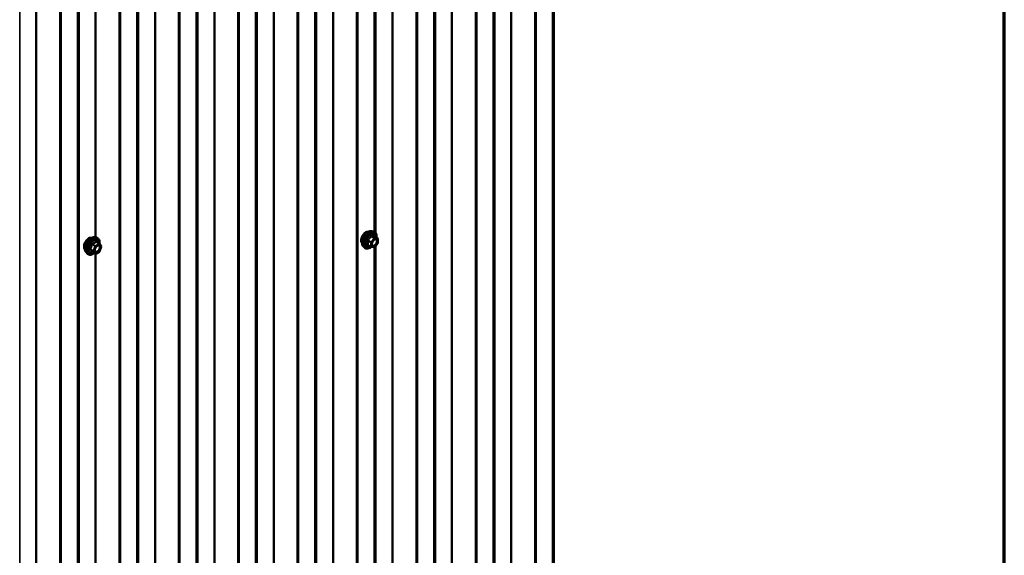
# Model space of a CAD drawing. Units: inches. Extents: x 0.6 to 33.4, y 0.6 to 21.4.
# Drawn here: x 30.2 to 33.4, y 11.6 to 13.3 of the extents above; entities that cross this region are included whole.
import ezdxf

# ---------------------------------------------------------------- set-up
doc = ezdxf.new("R2010")
doc.units = ezdxf.units.IN
doc.header["$LTSCALE"] = 2
doc.header["$MEASUREMENT"] = 0
doc.layers.get('0').update_dxf_attribs({"lineweight": 13})
for name, color, linetype, lineweight in [('Border (ANSI)', 7, 'Continuous', 70), ('Visible (ANSI)', 7, 'Continuous', 50), ('Visible Narrow (ANSI)', 7, 'Continuous', 35)]:
    doc.layers.add(name, color=color, linetype=linetype, lineweight=lineweight)

# ---------------------------------------------------------------- blocks, each defined once
blk = doc.blocks.new('Borders ATAS A Border')
at = {"layer": 'Border (ANSI)'}
blk.add_line((16.7, 0.3), (16.7, 10.7), dxfattribs=at)

msp = doc.modelspace()

# ---------------------------------------------------------------- linework, layer by layer
at = {"layer": 'Visible (ANSI)'}
for p, q in [((31.95827, 10.72708), (31.95827, 15.40013)), ((31.38791, 12.6666), (31.38791, 14.58376)), ((31.3757, 12.6716), (31.38161, 12.67039)), ((30.48898, 12.65203), (30.49488, 12.65083)), ((30.50373, 12.6316), (30.49391, 12.63726)), ((31.39458, 12.64878), (31.38476, 12.65445)), ((31.39548, 12.64722), (31.39548, 12.63421)), ((30.46147, 12.60438), (30.46546, 12.59987)), ((30.49066, 12.59944), (30.48085, 12.60511)), ((30.50373, 12.60595), (30.49246, 12.59944)), ((30.5043, 12.63108), (30.50993, 12.62306)), ((30.51014, 12.62137), (30.5045, 12.60685)), ((31.34819, 12.62394), (31.35219, 12.61943)), ((31.37326, 12.62139), (31.36345, 12.62705)), ((31.38376, 12.62028), (31.374, 12.62115)), ((31.39508, 12.63308), (31.38532, 12.62094)), ((31.38791, 10.70701), (31.38791, 12.62417))]:
    msp.add_line(p, q, dxfattribs=at)
for centre, start, end in [((31.39368, 12.64722), 0, 60), ((30.50283, 12.63004), 35.10391, 60), ((30.50283, 12.6075), 300, 338.79398), ((30.50846, 12.62203), 338.79398, 35.10391), ((31.37416, 12.62294), 240, 264.89609), ((31.38392, 12.62207), 264.89609, 321.20602), ((31.39368, 12.63421), 321.20602, 0), ((30.49156, 12.601), 240, 300)]:
    msp.add_arc(centre, 0.0018, start, end, dxfattribs=at)
for points, knots in [([(31.34457, 12.63375), (31.34427, 12.6341), (31.34398, 12.63448), (31.34295, 12.63611), (31.34241, 12.63757), (31.34182, 12.64091), (31.34179, 12.64281), (31.34226, 12.64679), (31.34275, 12.64889), (31.34421, 12.65305), (31.34517, 12.65511), (31.34746, 12.65902), (31.34879, 12.66086), (31.35169, 12.66414), (31.35326, 12.66558), (31.3565, 12.66791), (31.35817, 12.66879), (31.36144, 12.66989), (31.36305, 12.67011), (31.36484, 12.66992), (31.36512, 12.66988), (31.3654, 12.66982)], [6.2130714, 6.2130714, 6.2130714, 6.2130714, 6.314506, 6.314506, 6.6235003, 6.6235003, 6.949267, 6.949267, 7.277145, 7.277145, 7.6037055, 7.6037055, 7.9297025, 7.9297025, 8.2563428, 8.2563428, 8.584279, 8.584279, 8.9094362, 8.9094362, 8.971293, 8.971293, 8.971293, 8.971293]), ([(31.34819, 12.62394), (31.34698, 12.62531), (31.34606, 12.627), (31.34479, 12.63098), (31.34448, 12.63332), (31.34457, 12.63838), (31.34497, 12.6411), (31.34645, 12.64661), (31.34752, 12.64939), (31.35019, 12.65474), (31.35179, 12.6573), (31.35539, 12.66198), (31.35738, 12.66409), (31.36157, 12.66765), (31.36378, 12.66909), (31.36822, 12.67113), (31.37045, 12.67173), (31.37367, 12.67187), (31.37471, 12.6718), (31.3757, 12.6716)], [6.2120069, 6.2120069, 6.2120069, 6.2120069, 6.5039924, 6.5039924, 6.8256261, 6.8256261, 7.1577046, 7.1577046, 7.4884929, 7.4884929, 7.8178233, 7.8178233, 8.1475041, 8.1475041, 8.4790629, 8.4790629, 8.8097585, 8.8097585, 8.9723576, 8.9723576, 8.9723576, 8.9723576]), ([(31.38161, 12.67039), (31.3835, 12.67001), (31.38523, 12.66916), (31.38807, 12.66665), (31.38919, 12.66502), (31.39082, 12.66107), (31.39129, 12.65872), (31.39147, 12.65445), (31.39138, 12.65264), (31.39113, 12.65077)], [2.6891723, 2.6891723, 2.6891723, 2.6891723, 2.9954997, 2.9954997, 3.298232, 3.298232, 3.6170491, 3.6170491, 3.8322022, 3.8322022, 3.8322022, 3.8322022]), ([(30.45785, 12.61419), (30.45754, 12.61454), (30.45726, 12.61491), (30.45622, 12.61654), (30.45569, 12.61801), (30.4551, 12.62135), (30.45507, 12.62324), (30.45553, 12.62723), (30.45603, 12.62932), (30.45749, 12.63348), (30.45845, 12.63555), (30.46074, 12.63946), (30.46207, 12.6413), (30.46496, 12.64458), (30.46653, 12.64602), (30.46977, 12.64834), (30.47144, 12.64923), (30.47472, 12.65032), (30.47632, 12.65054), (30.47811, 12.65036), (30.4784, 12.65032), (30.47867, 12.65026)], [0.4534849, 0.4534849, 0.4534849, 0.4534849, 0.5549195, 0.5549195, 0.8639138, 0.8639138, 1.1896805, 1.1896805, 1.5175585, 1.5175585, 1.8441189, 1.8441189, 2.1701159, 2.1701159, 2.4967562, 2.4967562, 2.8246925, 2.8246925, 3.1498497, 3.1498497, 3.2117065, 3.2117065, 3.2117065, 3.2117065]), ([(30.46147, 12.60438), (30.46025, 12.60575), (30.45934, 12.60744), (30.45806, 12.61142), (30.45776, 12.61376), (30.45784, 12.61881), (30.45825, 12.62154), (30.45972, 12.62705), (30.46079, 12.62983), (30.46346, 12.63517), (30.46507, 12.63774), (30.46866, 12.64241), (30.47065, 12.64452), (30.47485, 12.64808), (30.47705, 12.64953), (30.48149, 12.65157), (30.48373, 12.65217), (30.48694, 12.65231), (30.48798, 12.65224), (30.48898, 12.65203)], [0.4524204, 0.4524204, 0.4524204, 0.4524204, 0.7444059, 0.7444059, 1.0660396, 1.0660396, 1.398118, 1.398118, 1.7289064, 1.7289064, 2.0582368, 2.0582368, 2.3879176, 2.3879176, 2.7194764, 2.7194764, 3.050172, 3.050172, 3.212771, 3.212771, 3.212771, 3.212771]), ([(30.49488, 12.65083), (30.49678, 12.65044), (30.4985, 12.64959), (30.50134, 12.64709), (30.50247, 12.64545), (30.50409, 12.64151), (30.50456, 12.63916), (30.50475, 12.63482), (30.50465, 12.63292), (30.50437, 12.63097)], [3.212771, 3.212771, 3.212771, 3.212771, 3.5190984, 3.5190984, 3.8218308, 3.8218308, 4.1406479, 4.1406479, 4.3648253, 4.3648253, 4.3648253, 4.3648253]), ([(31.37667, 12.62614), (31.37635, 12.62675), (31.37612, 12.62755), (31.37595, 12.62939), (31.37598, 12.63038), (31.37631, 12.63251), (31.37661, 12.63365), (31.37745, 12.63595), (31.37799, 12.63712), (31.37928, 12.63933), (31.38003, 12.64039), (31.38163, 12.64226), (31.38248, 12.64308), (31.38418, 12.64441), (31.38503, 12.64493), (31.38662, 12.64561), (31.38735, 12.64579), (31.388, 12.64584), (31.38802, 12.64584), (31.38804, 12.64584)], [0.0966507, 0.0966507, 0.0966507, 0.0966507, 0.4210319, 0.4210319, 0.7158933, 0.7158933, 1.0134072, 1.0134072, 1.3151436, 1.3151436, 1.618413, 1.618413, 1.9200045, 1.9200045, 2.2172247, 2.2172247, 2.5123244, 2.5123244, 2.5213432, 2.5213432, 2.5213432, 2.5213432]), ([(31.38476, 12.65445), (31.38467, 12.6545), (31.38461, 12.65455), (31.38455, 12.65461), (31.38454, 12.65463), (31.38454, 12.65463), (31.38454, 12.65463), (31.38454, 12.65463)], [0.024605139, 0.024605139, 0.024605139, 0.024605139, 0.035997017, 0.035997017, 0.045975075, 0.045975075, 0.046840155, 0.046840155, 0.046840155, 0.046840155]), ([(30.48057, 12.60521), (30.48057, 12.60521), (30.48057, 12.60521), (30.48059, 12.60521), (30.48062, 12.6052), (30.48071, 12.60517), (30.48077, 12.60515), (30.48085, 12.60511)], [0.050221333, 0.050221333, 0.050221333, 0.050221333, 0.053570787, 0.053570787, 0.06338584, 0.06338584, 0.07248921, 0.07248921, 0.07248921, 0.07248921]), ([(30.48994, 12.60657), (30.48963, 12.60718), (30.4894, 12.60799), (30.48922, 12.60982), (30.48926, 12.61082), (30.48959, 12.61295), (30.48988, 12.61409), (30.49072, 12.61639), (30.49127, 12.61755), (30.49256, 12.61977), (30.4933, 12.62082), (30.4949, 12.6227), (30.49575, 12.62352), (30.49746, 12.62485), (30.49831, 12.62536), (30.49989, 12.62605), (30.50063, 12.62623), (30.50128, 12.62627), (30.5013, 12.62627), (30.50132, 12.62628)], [0.6202494, 0.6202494, 0.6202494, 0.6202494, 0.9446307, 0.9446307, 1.2394921, 1.2394921, 1.537006, 1.537006, 1.8387424, 1.8387424, 2.1420118, 2.1420118, 2.4436032, 2.4436032, 2.7408235, 2.7408235, 3.0359232, 3.0359232, 3.044942, 3.044942, 3.044942, 3.044942]), ([(31.37413, 12.62114), (31.37287, 12.62016), (31.37159, 12.61929), (31.368, 12.61724), (31.36567, 12.61635), (31.36123, 12.61554), (31.35911, 12.61562), (31.35539, 12.61675), (31.35377, 12.61775), (31.35236, 12.61923), (31.35227, 12.61933), (31.35219, 12.61943)], [5.0599527, 5.0599527, 5.0599527, 5.0599527, 5.2413819, 5.2413819, 5.5670156, 5.5670156, 5.8872961, 5.8872961, 6.1907978, 6.1907978, 6.2120069, 6.2120069, 6.2120069, 6.2120069]), ([(30.48721, 12.60143), (30.48602, 12.60051), (30.4848, 12.59969), (30.48127, 12.59767), (30.47894, 12.59678), (30.4745, 12.59598), (30.47238, 12.59606), (30.46866, 12.59719), (30.46704, 12.59819), (30.46564, 12.59967), (30.46555, 12.59977), (30.46546, 12.59987)], [5.5925757, 5.5925757, 5.5925757, 5.5925757, 5.7649807, 5.7649807, 6.0906144, 6.0906144, 6.4108949, 6.4108949, 6.7143966, 6.7143966, 6.7356057, 6.7356057, 6.7356057, 6.7356057])]:
    msp.add_open_spline(points, degree=3, knots=knots, dxfattribs=at)
at = {"layer": 'Visible Narrow (ANSI)'}
for p, q in [((31.95416, 15.39776), (31.95416, 10.68763)), ((31.95603, 15.39884), (31.95603, 10.69011)), ((31.8975, 15.36505), (31.8975, 10.65632)), ((31.9018, 15.36753), (31.9018, 10.6574)), ((31.82139, 15.3211), (31.82139, 10.65429)), ((31.82354, 15.32234), (31.82354, 10.65483)), ((31.76413, 15.28804), (31.76413, 10.57791)), ((31.766, 15.28912), (31.766, 10.5804)), ((31.76858, 15.29061), (31.76858, 10.6231)), ((31.76951, 15.29115), (31.76951, 10.62434)), ((31.70747, 15.25533), (31.70747, 10.54661)), ((31.71177, 15.25781), (31.71177, 10.54769)), ((31.63136, 15.21139), (31.63136, 10.54457)), ((31.63351, 15.21263), (31.63351, 10.54511)), ((31.57409, 15.17832), (31.57409, 10.4682)), ((31.57596, 15.1794), (31.57596, 10.47068)), ((31.57854, 15.1809), (31.57854, 10.51338)), ((31.57948, 15.18144), (31.57948, 10.51462)), ((31.51743, 15.14561), (31.51743, 10.43689)), ((31.52173, 15.1481), (31.52173, 10.43797)), ((31.44132, 15.10167), (31.44132, 10.43486)), ((31.44347, 15.10291), (31.44347, 10.4354)), ((31.3274, 15.0359), (31.3274, 10.32717)), ((31.3317, 15.03838), (31.3317, 10.32825)), ((31.25129, 14.99195), (31.25129, 10.32514)), ((31.25344, 14.99319), (31.25344, 10.32568)), ((31.19402, 14.95889), (31.19402, 10.24876)), ((31.19589, 14.95997), (31.19589, 10.25125)), ((31.19847, 14.96146), (31.19847, 10.29395)), ((31.19941, 14.962), (31.19941, 10.29519)), ((31.13736, 14.92618), (31.13736, 10.21746)), ((31.14166, 14.92866), (31.14166, 10.21854)), ((31.06125, 14.88224), (31.06125, 10.21542)), ((31.0634, 14.88348), (31.0634, 10.21596)), ((31.00399, 14.84917), (31.00399, 10.13905)), ((31.00586, 14.85025), (31.00586, 10.14153)), ((31.00844, 14.85174), (31.00844, 10.18423)), ((31.00938, 14.85228), (31.00938, 10.18547)), ((30.94733, 14.81646), (30.94733, 10.10774)), ((30.95163, 14.81895), (30.95163, 10.10882)), ((30.87122, 14.77252), (30.87122, 10.10571)), ((30.87337, 14.77376), (30.87337, 10.10625)), ((30.81395, 14.73946), (30.81395, 10.02933)), ((30.81582, 14.74054), (30.81582, 10.03181)), ((30.8184, 14.74203), (30.8184, 10.07451)), ((30.81934, 14.74257), (30.81934, 10.07576)), ((30.75729, 14.70674), (30.75729, 9.99802)), ((30.76159, 14.70923), (30.76159, 9.9991)), ((30.68118, 14.6628), (30.68118, 9.99599)), ((30.68333, 14.66404), (30.68333, 9.99653)), ((30.62392, 14.62974), (30.62392, 9.91961)), ((30.62579, 14.63082), (30.62579, 9.9221)), ((30.62837, 14.63231), (30.62837, 9.9648)), ((30.62931, 14.63285), (30.62931, 9.96604)), ((30.56726, 14.59703), (30.56726, 9.8883)), ((30.57156, 14.59951), (30.57156, 9.88938)), ((31.38406, 14.57987), (31.38406, 12.66959)), ((31.38593, 14.58129), (31.38593, 12.66849)), ((30.49115, 14.55309), (30.49115, 12.65159)), ((30.4933, 14.55433), (30.4933, 12.65115)), ((30.43388, 14.52002), (30.43388, 9.8099)), ((30.43575, 14.5211), (30.43575, 9.81238)), ((30.43833, 14.52259), (30.43833, 9.85508)), ((30.43927, 14.52313), (30.43927, 9.85632)), ((30.37722, 14.48731), (30.37722, 9.77859)), ((30.38152, 14.4898), (30.38152, 9.77967)), ((30.30111, 14.44337), (30.30111, 9.77656)), ((30.30326, 14.44461), (30.30326, 9.7771)), ((30.24924, 14.41342), (30.24924, 9.74661)), ((30.49319, 12.63707), (30.50283, 12.63151)), ((31.36325, 12.64078), (31.37289, 12.63522)), ((31.37352, 12.63686), (31.36389, 12.64242)), ((31.37289, 12.63522), (31.37289, 12.62221)), ((31.38328, 12.649), (31.37352, 12.63686)), ((31.37365, 12.65456), (31.38328, 12.649)), ((31.38456, 12.64973), (31.37492, 12.6553)), ((31.37543, 12.63522), (31.38519, 12.64736)), ((31.37543, 12.62221), (31.37543, 12.63522)), ((31.39431, 12.64886), (31.38456, 12.64973)), ((31.38468, 12.65443), (31.39431, 12.64886)), ((31.38519, 12.64736), (31.39495, 12.64649)), ((31.39495, 12.64649), (31.39495, 12.63348)), ((30.48482, 12.60911), (30.47519, 12.61468)), ((30.47519, 12.61321), (30.48482, 12.60764)), ((30.48082, 12.6292), (30.49046, 12.62363)), ((30.49046, 12.59963), (30.48082, 12.60519)), ((30.49156, 12.625), (30.48192, 12.63057)), ((30.49046, 12.62363), (30.48482, 12.60911)), ((30.48482, 12.60764), (30.49046, 12.59963)), ((30.4872, 12.60828), (30.49283, 12.6228)), ((30.49283, 12.60026), (30.4872, 12.60828)), ((30.50283, 12.63151), (30.49156, 12.625)), ((30.49283, 12.6228), (30.5041, 12.62931)), ((30.5041, 12.60677), (30.49283, 12.60026)), ((30.5041, 12.62931), (30.50973, 12.62129)), ((30.50973, 12.62129), (30.5041, 12.60677)), ((31.37289, 12.62221), (31.36325, 12.62777)), ((31.38519, 12.62134), (31.37543, 12.62221)), ((31.38406, 12.62028), (31.38406, 10.71)), ((31.39495, 12.63348), (31.38519, 12.62134)), ((31.38593, 12.6217), (31.38593, 10.70889)), ((30.49115, 12.59925), (30.49115, 10.692)), ((30.4933, 12.59993), (30.4933, 10.69156))]:
    msp.add_line(p, q, dxfattribs=at)
for centre, major_axis, ratio, start_param, end_param in [((31.35719, 12.65052), (-0.01063, -0.0184), 0.5773503, 3.3535374, 6.0712406), ((31.3646, 12.64624), (-0.01401, -0.02427), 0.5773503, 3.3322137, 6.0925643), ((31.36974, 12.64327), (-0.01498, -0.02595), 0.5773503, 3.3322137, 6.0925643), ((31.37063, 12.64276), (-0.0145, -0.02511), 0.5773503, 2.2053575, 7.2231213), ((30.47046, 12.63095), (-0.01063, -0.0184), 0.5773503, 3.3535374, 6.0712406), ((30.47788, 12.62667), (-0.01401, -0.02427), 0.5773503, 3.3322137, 6.0925643), ((30.48301, 12.62371), (-0.01498, -0.02595), 0.5773503, 3.3322137, 6.0925643), ((30.4839, 12.62319), (-0.0145, -0.02511), 0.5773503, 2.2016566, 7.2194205), ((30.4839, 12.62319), (0.01216, 0.02106), 0.5773503, 5.4975062, 10.2104571), ((30.48473, 12.62272), (-0.01055, -0.01828), 0.5773503, 2.5227558, 6.9020222), ((30.49319, 12.63854), (-0.00138, 0.00115), 0.7354565, 1.175016, 2.1216326), ((30.49539, 12.63835), (-0.00132, -0.00123), 0.5541429, 5.5932454, 6.1714459), ((31.37063, 12.64276), (0.01216, 0.02106), 0.5773503, 5.4975062, 10.2104571), ((31.37145, 12.64228), (-0.01055, -0.01828), 0.5773503, 2.5227558, 6.9020222), ((31.36198, 12.64005), (-0.00174, -0.00045), 0.3546411, 3.8071343, 4.7537509), ((31.36325, 12.64333), (0.00105, -0.00146), 0.009094, 4.4278645, 5.3744812), ((31.37301, 12.65547), (-0.00167, 0.00067), 0.3899094, 1.166601, 2.1132176), ((31.37416, 12.63595), (-0.0009, -0.00156), 0.5773503, 4.4505896, 5.4977871), ((31.37416, 12.63595), (0.0018, 0), 0.5773503, 3.9269908, 5.4977871), ((31.37416, 12.63595), (-0.0014, 0.00113), 0.2113249, 3.773507, 5.3443033), ((31.37556, 12.65694), (-0.0004, -0.00175), 0.5541429, 5.0798919, 6.0265085), ((31.38392, 12.64809), (0.0009, 0.00156), 0.5773503, 0.2617994, 1.3089969), ((31.38392, 12.64809), (0.0014, -0.00113), 0.2113249, 0.6319143, 2.2027106), ((31.38531, 12.65607), (-0.00042, 0.00175), 0.9349583, 1.5568542, 2.5034709), ((31.38392, 12.64809), (0.00016, 0.00179), 0.7886751, 4.3615096, 5.9323059), ((31.39368, 12.64722), (0.0009, 0.00156), 0.5773503, 0, 0.2617994), ((31.39368, 12.64722), (0.00016, 0.00179), 0.7886751, 4.3615096, 5.9323059), ((31.39368, 12.64722), (0.0018, 0), 0.5773503, 5.4977871, 6.2831853), ((30.47408, 12.61478), (0.00142, -0.00111), 0.3899094, 1.028375, 1.9749917), ((30.47408, 12.61184), (0.00132, 0.00123), 0.5541429, 0.2566768, 1.2032934), ((30.47972, 12.6293), (-0.00179, 0.00018), 0.009094, 4.0502968, 4.9969134), ((30.47972, 12.60382), (0.00173, 0.00051), 0.9349583, 0.6381218, 1.5847384), ((30.48192, 12.63204), (0.00048, -0.00173), 0.3546411, 4.671027, 5.6176437), ((30.48593, 12.60901), (-0.0009, -0.00156), 0.5773503, 4.9741884, 6.0213859), ((30.48593, 12.60901), (-0.00168, 0.00065), 0.2113249, 0.938882, 2.5096783), ((30.48593, 12.60901), (-0.00147, -0.00104), 0.7886751, 0.3508794, 1.9216757), ((30.49156, 12.62353), (-0.0009, -0.00156), 0.5773503, 3.9269908, 4.9741884), ((30.49156, 12.62353), (0.00168, -0.00065), 0.2113249, 4.0804747, 5.651271), ((30.49156, 12.62353), (-0.0009, 0.00156), 0.5773503, 3.9269908, 5.4977871), ((30.50283, 12.63004), (0.0009, 0.00156), 0.5773503, 0, 0.7853982), ((30.50283, 12.63004), (0.0009, -0.00156), 0.5773503, 0.7853982, 2.3561945), ((30.50283, 12.6075), (0.0009, -0.00156), 0.5773503, 0, 0.7853982), ((30.50283, 12.63004), (0.00147, 0.00104), 0.7886751, 5.0632684, 6.2831853), ((30.50283, 12.6075), (0.00168, -0.00065), 0.2113249, 5.651271, 6.2831853), ((30.50846, 12.62203), (0.00147, 0.00104), 0.7886751, 5.0632684, 6.2831853), ((30.50846, 12.62203), (0.00168, -0.00065), 0.2113249, 5.651271, 6.2831853), ((31.36198, 12.62704), (0.00169, -0.00062), 0.7354565, 1.01996, 1.9665767), ((31.36325, 12.62523), (0.0004, 0.00175), 0.5541429, 0.1117394, 0.6899399), ((31.37416, 12.62294), (-0.0018, 0), 0.5773503, 0.7853982, 2.3561945), ((31.37416, 12.62294), (-0.0009, -0.00156), 0.5773503, 5.4977871, 6.2831853), ((31.37416, 12.62294), (-0.00016, -0.00179), 0.7886751, 0, 1.2199169), ((31.38392, 12.62207), (-0.00016, -0.00179), 0.7886751, 0, 1.2199169), ((31.38392, 12.62207), (0.0014, -0.00113), 0.2113249, 0, 0.6319143), ((31.39368, 12.63421), (0.0018, 0), 0.5773503, 5.4977871, 6.2831853), ((31.39368, 12.63421), (0.0014, -0.00113), 0.2113249, 0, 0.6319143), ((30.49156, 12.601), (-0.00147, -0.00104), 0.7886751, 0.3508794, 1.9216757), ((30.49156, 12.601), (-0.0009, -0.00156), 0.5773503, 6.0213859, 6.2831853), ((30.49156, 12.601), (0.0009, -0.00156), 0.5773503, 0, 0.7853982)]:
    msp.add_ellipse(centre, major_axis=major_axis, ratio=ratio, start_param=start_param, end_param=end_param, dxfattribs=at)
for centre in [(31.38519, 12.63435), (30.49847, 12.61478)]:
    msp.add_ellipse(centre, major_axis=(0.00688, 0.01192), ratio=0.5773503, dxfattribs=at)
for points, knots in [([(30.49187, 12.63805), (30.49156, 12.63765), (30.49122, 12.63725), (30.48996, 12.63592), (30.48889, 12.63505), (30.48761, 12.63431), (30.48634, 12.63358), (30.48487, 12.63298), (30.48263, 12.63229), (30.48196, 12.63211), (30.48129, 12.63194)], [-0.79389075, -0.79389075, -0.79389075, -0.79389075, -0.73452768, -0.73452768, -0.58748351, -0.58748351, -0.58748351, -0.44043934, -0.44043934, -0.38107627, -0.38107627, -0.38107627, -0.38107627]), ([(30.48192, 12.63057), (30.48262, 12.63076), (30.48332, 12.63097), (30.48566, 12.63177), (30.48722, 12.63244), (30.48859, 12.63323), (30.48995, 12.63401), (30.49112, 12.63491), (30.49249, 12.63627), (30.49285, 12.63667), (30.49319, 12.63707)], [0.38107627, 0.38107627, 0.38107627, 0.38107627, 0.44043934, 0.44043934, 0.58748351, 0.58748351, 0.58748351, 0.73452768, 0.73452768, 0.79389075, 0.79389075, 0.79389075, 0.79389075]), ([(30.49395, 12.63787), (30.49379, 12.63804), (30.49362, 12.63819), (30.4932, 12.63847), (30.49293, 12.63855), (30.49249, 12.63852), (30.49232, 12.63845), (30.49205, 12.63825), (30.49196, 12.63816), (30.49187, 12.63805)], [-0.097231966, -0.097231966, -0.097231966, -0.097231966, -0.074882683, -0.074882683, -0.041601491, -0.041601491, -0.016000573, -0.016000573, 0, 0, 0, 0]), ([(30.49319, 12.63707), (30.49321, 12.63714), (30.49324, 12.6372), (30.49334, 12.63733), (30.49341, 12.63737), (30.49362, 12.63739), (30.49376, 12.63735), (30.49391, 12.63726)], [0, 0, 0, 0, 0.016000573, 0.016000573, 0.041601491, 0.041601491, 0.07248921, 0.07248921, 0.07248921, 0.07248921]), ([(31.36294, 12.64373), (31.36271, 12.64357), (31.3625, 12.64339), (31.36205, 12.64287), (31.36185, 12.6425), (31.36165, 12.64181), (31.36162, 12.64151), (31.36166, 12.64102), (31.3617, 12.64083), (31.36175, 12.64065)], [-0.097231966, -0.097231966, -0.097231966, -0.097231966, -0.074882683, -0.074882683, -0.041601491, -0.041601491, -0.016000573, -0.016000573, 0, 0, 0, 0]), ([(31.36175, 12.64065), (31.36194, 12.63998), (31.36212, 12.63931), (31.36264, 12.63703), (31.36285, 12.63545), (31.36285, 12.63398), (31.36285, 12.63251), (31.36264, 12.63115), (31.36212, 12.62939), (31.36194, 12.6289), (31.36175, 12.62842)], [-0.79389075, -0.79389075, -0.79389075, -0.79389075, -0.73452768, -0.73452768, -0.58748351, -0.58748351, -0.58748351, -0.44043934, -0.44043934, -0.38107627, -0.38107627, -0.38107627, -0.38107627]), ([(31.37211, 12.65514), (31.37187, 12.65449), (31.37161, 12.65385), (31.3706, 12.65166), (31.3697, 12.65016), (31.3686, 12.64878), (31.36749, 12.64741), (31.36618, 12.64616), (31.36416, 12.64459), (31.36356, 12.64415), (31.36294, 12.64373)], [-0.79343171, -0.79343171, -0.79343171, -0.79343171, -0.73407951, -0.73407951, -0.58703534, -0.58703534, -0.58703534, -0.43999117, -0.43999117, -0.38063897, -0.38063897, -0.38063897, -0.38063897]), ([(31.36325, 12.64078), (31.3632, 12.64089), (31.36317, 12.641), (31.36311, 12.64129), (31.36311, 12.64146), (31.3632, 12.64184), (31.36331, 12.64202), (31.3636, 12.64227), (31.36373, 12.64236), (31.36389, 12.64242)], [0, 0, 0, 0, 0.016000573, 0.016000573, 0.041601491, 0.041601491, 0.074882683, 0.074882683, 0.097231966, 0.097231966, 0.097231966, 0.097231966]), ([(31.36325, 12.62777), (31.36343, 12.62827), (31.3636, 12.62879), (31.36408, 12.63065), (31.36428, 12.63211), (31.36428, 12.63368), (31.36428, 12.63526), (31.36408, 12.63695), (31.3636, 12.63937), (31.36343, 12.64008), (31.36325, 12.64078)], [0.38107627, 0.38107627, 0.38107627, 0.38107627, 0.44043934, 0.44043934, 0.58748351, 0.58748351, 0.58748351, 0.73452768, 0.73452768, 0.79389075, 0.79389075, 0.79389075, 0.79389075]), ([(31.36389, 12.64242), (31.36452, 12.64288), (31.36514, 12.64335), (31.36723, 12.64507), (31.36862, 12.64643), (31.3698, 12.6479), (31.37098, 12.64937), (31.37196, 12.65096), (31.37308, 12.65323), (31.37338, 12.6539), (31.37365, 12.65456)], [0.38063897, 0.38063897, 0.38063897, 0.38063897, 0.43999117, 0.43999117, 0.58703534, 0.58703534, 0.58703534, 0.73407951, 0.73407951, 0.79343171, 0.79343171, 0.79343171, 0.79343171]), ([(31.3745, 12.65652), (31.37428, 12.65658), (31.37405, 12.6566), (31.37349, 12.65656), (31.37317, 12.65644), (31.37268, 12.65608), (31.3725, 12.65587), (31.37226, 12.65548), (31.37218, 12.65531), (31.37211, 12.65514)], [-0.097231966, -0.097231966, -0.097231966, -0.097231966, -0.074882683, -0.074882683, -0.041601491, -0.041601491, -0.016000573, -0.016000573, 0, 0, 0, 0]), ([(31.37365, 12.65456), (31.37366, 12.65467), (31.37368, 12.65477), (31.37377, 12.655), (31.37385, 12.65511), (31.37409, 12.65531), (31.37427, 12.65537), (31.37462, 12.65537), (31.37477, 12.65535), (31.37492, 12.6553)], [0, 0, 0, 0, 0.016000573, 0.016000573, 0.041601491, 0.041601491, 0.074882683, 0.074882683, 0.097231966, 0.097231966, 0.097231966, 0.097231966]), ([(31.38367, 12.6557), (31.38342, 12.65562), (31.38314, 12.65554), (31.3821, 12.65535), (31.38118, 12.65532), (31.38008, 12.65542), (31.37898, 12.65551), (31.37769, 12.65575), (31.3757, 12.65621), (31.37511, 12.65636), (31.3745, 12.65652)], [-0.79389075, -0.79389075, -0.79389075, -0.79389075, -0.73452768, -0.73452768, -0.58748351, -0.58748351, -0.58748351, -0.44043934, -0.44043934, -0.38107627, -0.38107627, -0.38107627, -0.38107627]), ([(31.37492, 12.6553), (31.37555, 12.65515), (31.37617, 12.65502), (31.37827, 12.65459), (31.37965, 12.65437), (31.38083, 12.65427), (31.38201, 12.65416), (31.38299, 12.65417), (31.38411, 12.65431), (31.38441, 12.65436), (31.38468, 12.65443)], [0.38107627, 0.38107627, 0.38107627, 0.38107627, 0.44043934, 0.44043934, 0.58748351, 0.58748351, 0.58748351, 0.73452768, 0.73452768, 0.79389075, 0.79389075, 0.79389075, 0.79389075]), ([(31.38119, 12.64174), (31.38178, 12.64233), (31.3824, 12.64286), (31.38431, 12.64418), (31.38563, 12.6447), (31.3879, 12.64484), (31.38885, 12.64454), (31.39029, 12.6433), (31.39078, 12.64241), (31.39126, 12.6403), (31.39129, 12.63912), (31.39095, 12.63674), (31.39063, 12.63558), (31.38976, 12.63342), (31.38927, 12.63245), (31.38832, 12.63094), (31.38792, 12.63038), (31.3875, 12.62987), (31.38686, 12.62906), (31.38615, 12.62834), (31.38426, 12.62675), (31.38302, 12.62606), (31.38077, 12.62545), (31.37973, 12.62549), (31.37783, 12.62631), (31.37704, 12.62726), (31.37627, 12.62979), (31.37623, 12.63129), (31.37659, 12.63331), (31.37668, 12.63372), (31.3768, 12.63413)], [-0.7905586, -0.7905586, -0.7905586, -0.7905586, -0.7228785, -0.7228785, -0.5843537, -0.5843537, -0.4580668, -0.4580668, -0.3396703, -0.3396703, -0.2306045, -0.2306045, -0.1346235, -0.1346235, -0.0517783, -0.0517783, 0, 0, 0, 0.0802803, 0.0802803, 0.2087287, 0.2087287, 0.3306097, 0.3306097, 0.4799833, 0.4799833, 0.6175159, 0.6175159, 0.6519343, 0.6519343, 0.6519343, 0.6519343]), ([(31.37667, 12.62614), (31.37718, 12.62514), (31.37792, 12.62442), (31.37982, 12.6236), (31.38101, 12.62355), (31.38361, 12.62426), (31.38504, 12.62505), (31.38722, 12.62689), (31.38804, 12.62772), (31.38878, 12.62865), (31.38926, 12.62924), (31.38972, 12.62988), (31.39081, 12.63162), (31.39139, 12.63275), (31.39238, 12.63523), (31.39275, 12.63658), (31.39315, 12.63931), (31.39312, 12.64068), (31.39256, 12.64311), (31.39199, 12.64414), (31.39035, 12.64555), (31.38927, 12.6459), (31.38804, 12.64584)], [-0.4439606, -0.4439606, -0.4439606, -0.4439606, -0.3306097, -0.3306097, -0.2087287, -0.2087287, -0.0802803, -0.0802803, 0, 0, 0, 0.0517783, 0.0517783, 0.1346235, 0.1346235, 0.2306045, 0.2306045, 0.3396703, 0.3396703, 0.4580668, 0.4580668, 0.5825884, 0.5825884, 0.5825884, 0.5825884]), ([(31.38473, 12.65446), (31.38471, 12.65455), (31.38468, 12.65463), (31.38452, 12.65503), (31.38438, 12.65529), (31.38412, 12.6556), (31.384, 12.65568), (31.38381, 12.65572), (31.38374, 12.65572), (31.38367, 12.6557)], [-0.083033185, -0.083033185, -0.083033185, -0.083033185, -0.074882683, -0.074882683, -0.041601491, -0.041601491, -0.016000573, -0.016000573, 0, 0, 0, 0]), ([(31.38468, 12.65443), (31.38469, 12.65445), (31.38471, 12.65446), (31.38474, 12.65446), (31.38475, 12.65446), (31.38476, 12.65445)], [0, 0, 0, 0, 0.016000573, 0.016000573, 0.024605139, 0.024605139, 0.024605139, 0.024605139]), ([(30.47392, 12.61572), (30.47376, 12.61552), (30.47362, 12.6153), (30.47338, 12.61475), (30.47332, 12.6144), (30.47339, 12.61381), (30.47348, 12.61357), (30.4737, 12.61321), (30.4738, 12.61308), (30.47392, 12.61296)], [-0.097231966, -0.097231966, -0.097231966, -0.097231966, -0.074882683, -0.074882683, -0.041601491, -0.041601491, -0.016000573, -0.016000573, 0, 0, 0, 0]), ([(30.47922, 12.62936), (30.47916, 12.62862), (30.47908, 12.62788), (30.47873, 12.62534), (30.4783, 12.62358), (30.47766, 12.62194), (30.47703, 12.6203), (30.47618, 12.61877), (30.47479, 12.6168), (30.47436, 12.61625), (30.47392, 12.61572)], [-0.79343171, -0.79343171, -0.79343171, -0.79343171, -0.73407951, -0.73407951, -0.58703534, -0.58703534, -0.58703534, -0.43999117, -0.43999117, -0.38063897, -0.38063897, -0.38063897, -0.38063897]), ([(30.47392, 12.61296), (30.47436, 12.61251), (30.47479, 12.61208), (30.47618, 12.61059), (30.47703, 12.60958), (30.47766, 12.60868), (30.4783, 12.60777), (30.47873, 12.60696), (30.47908, 12.60596), (30.47916, 12.60569), (30.47922, 12.60543)], [-0.79389075, -0.79389075, -0.79389075, -0.79389075, -0.73452768, -0.73452768, -0.58748351, -0.58748351, -0.58748351, -0.44043934, -0.44043934, -0.38107627, -0.38107627, -0.38107627, -0.38107627]), ([(30.47519, 12.61321), (30.4751, 12.61329), (30.47503, 12.61337), (30.47487, 12.61359), (30.47481, 12.61373), (30.47476, 12.61405), (30.4748, 12.61423), (30.47497, 12.61449), (30.47507, 12.61459), (30.47519, 12.61468)], [0, 0, 0, 0, 0.016000573, 0.016000573, 0.041601491, 0.041601491, 0.074882683, 0.074882683, 0.097231966, 0.097231966, 0.097231966, 0.097231966]), ([(30.47519, 12.61468), (30.47563, 12.61524), (30.47606, 12.61583), (30.47747, 12.61794), (30.47835, 12.61958), (30.47903, 12.62134), (30.47972, 12.6231), (30.4802, 12.62498), (30.48064, 12.62765), (30.48074, 12.62842), (30.48082, 12.6292)], [0.38063897, 0.38063897, 0.38063897, 0.38063897, 0.43999117, 0.43999117, 0.58703534, 0.58703534, 0.58703534, 0.73407951, 0.73407951, 0.79343171, 0.79343171, 0.79343171, 0.79343171]), ([(30.48082, 12.60519), (30.48074, 12.60546), (30.48064, 12.60574), (30.4802, 12.60678), (30.47972, 12.60763), (30.47903, 12.6086), (30.47835, 12.60958), (30.47747, 12.61066), (30.47606, 12.61226), (30.47563, 12.61273), (30.47519, 12.61321)], [0.38107627, 0.38107627, 0.38107627, 0.38107627, 0.44043934, 0.44043934, 0.58748351, 0.58748351, 0.58748351, 0.73452768, 0.73452768, 0.79389075, 0.79389075, 0.79389075, 0.79389075]), ([(30.48129, 12.63194), (30.48103, 12.63188), (30.48079, 12.63178), (30.48022, 12.63144), (30.47992, 12.63116), (30.47952, 12.63056), (30.4794, 12.63027), (30.47926, 12.62976), (30.47923, 12.62956), (30.47922, 12.62936)], [-0.097231966, -0.097231966, -0.097231966, -0.097231966, -0.074882683, -0.074882683, -0.041601491, -0.041601491, -0.016000573, -0.016000573, 0, 0, 0, 0]), ([(30.47922, 12.60543), (30.47924, 12.60533), (30.47929, 12.60525), (30.47952, 12.60508), (30.47973, 12.60503), (30.48023, 12.60503), (30.48048, 12.60506), (30.48077, 12.60512), (30.48079, 12.60512), (30.48081, 12.60512)], [-0.097231966, -0.097231966, -0.097231966, -0.097231966, -0.074882683, -0.074882683, -0.041601491, -0.041601491, -0.016000573, -0.016000573, -0.014137847, -0.014137847, -0.014137847, -0.014137847]), ([(30.48082, 12.6292), (30.48081, 12.62932), (30.4808, 12.62943), (30.48083, 12.62972), (30.48089, 12.62989), (30.48108, 12.63021), (30.48125, 12.63036), (30.4816, 12.63051), (30.48176, 12.63055), (30.48192, 12.63057)], [0, 0, 0, 0, 0.016000573, 0.016000573, 0.041601491, 0.041601491, 0.074882683, 0.074882683, 0.097231966, 0.097231966, 0.097231966, 0.097231966]), ([(30.48085, 12.60511), (30.48084, 12.60511), (30.48084, 12.60511), (30.4808, 12.60513), (30.4808, 12.60516), (30.48082, 12.60519)], [0.07248921, 0.07248921, 0.07248921, 0.07248921, 0.074882683, 0.074882683, 0.097231966, 0.097231966, 0.097231966, 0.097231966]), ([(30.49446, 12.62216), (30.49504, 12.62276), (30.49566, 12.62328), (30.49746, 12.62453), (30.49866, 12.62504), (30.50079, 12.62531), (30.50173, 12.62512), (30.50318, 12.62417), (30.50372, 12.62346), (30.50437, 12.62175), (30.50452, 12.6208), (30.50449, 12.61885), (30.50435, 12.61789), (30.50395, 12.61627), (30.50374, 12.61564), (30.5035, 12.61503), (30.50313, 12.61407), (30.50266, 12.61311), (30.50123, 12.61076), (30.50015, 12.60945), (30.4979, 12.60744), (30.49673, 12.60672), (30.49425, 12.60585), (30.49296, 12.60587), (30.491, 12.60687), (30.4903, 12.60777), (30.48958, 12.61007), (30.48951, 12.61144), (30.4898, 12.61344), (30.48991, 12.614), (30.49007, 12.61456)], [-0.6514266, -0.6514266, -0.6514266, -0.6514266, -0.5843537, -0.5843537, -0.4580668, -0.4580668, -0.3396703, -0.3396703, -0.2306045, -0.2306045, -0.1346235, -0.1346235, -0.0517783, -0.0517783, 0, 0, 0, 0.0802803, 0.0802803, 0.2087287, 0.2087287, 0.3306097, 0.3306097, 0.4799833, 0.4799833, 0.6175159, 0.6175159, 0.7441426, 0.7441426, 0.791104, 0.791104, 0.791104, 0.791104]), ([(30.48994, 12.60657), (30.4904, 12.60567), (30.49106, 12.60499), (30.49304, 12.60397), (30.49453, 12.60395), (30.49738, 12.60495), (30.49874, 12.60579), (30.50133, 12.6081), (30.50258, 12.60962), (30.50422, 12.61232), (30.50477, 12.61342), (30.5052, 12.61453), (30.50547, 12.61524), (30.50571, 12.61597), (30.50618, 12.61783), (30.50633, 12.61894), (30.50637, 12.62118), (30.50619, 12.62228), (30.50545, 12.62425), (30.50483, 12.62507), (30.50326, 12.6261), (30.50233, 12.62633), (30.50132, 12.62628)], [-0.5831364, -0.5831364, -0.5831364, -0.5831364, -0.4799833, -0.4799833, -0.3306097, -0.3306097, -0.2087287, -0.2087287, -0.0802803, -0.0802803, 0, 0, 0, 0.0517783, 0.0517783, 0.1346235, 0.1346235, 0.2306045, 0.2306045, 0.3396703, 0.3396703, 0.4434554, 0.4434554, 0.4434554, 0.4434554]), ([(31.36175, 12.62842), (31.36167, 12.62825), (31.36164, 12.62807), (31.36164, 12.62765), (31.36174, 12.62741), (31.36206, 12.62707), (31.36225, 12.62695), (31.36262, 12.6268), (31.36278, 12.62676), (31.36294, 12.62672)], [-0.097231966, -0.097231966, -0.097231966, -0.097231966, -0.074882683, -0.074882683, -0.041601491, -0.041601491, -0.016000573, -0.016000573, 0, 0, 0, 0]), ([(31.36345, 12.62705), (31.36337, 12.6271), (31.3633, 12.62715), (31.36314, 12.62731), (31.3631, 12.62743), (31.36314, 12.62762), (31.36318, 12.6277), (31.36325, 12.62777)], [0.024605139, 0.024605139, 0.024605139, 0.024605139, 0.041601491, 0.041601491, 0.074882683, 0.074882683, 0.097231966, 0.097231966, 0.097231966, 0.097231966])]:
    msp.add_open_spline(points, degree=3, knots=knots, dxfattribs=at)
for points in [[(30.49504, 12.63661), (30.49469, 12.63702), (30.49432, 12.63744), (30.49395, 12.63787)], [(31.36294, 12.62672), (31.3635, 12.62661), (31.36405, 12.6265), (31.36457, 12.6264)]]:
    msp.add_open_spline(points, degree=3, dxfattribs=at)

# ---------------------------------------------------------------- block references
at = {"xscale": 2, "yscale": 2, "zscale": 2}
msp.add_blockref('Borders ATAS A Border', (0, 0), dxfattribs=at)

doc.saveas('drawing.dxf')
